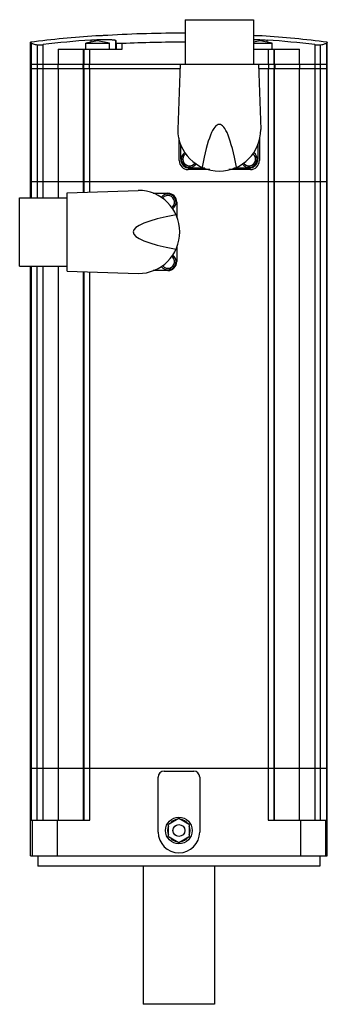
# Model space of a CAD drawing. Units: millimetres. Extents: x 85 to 189, y 29 to 360.
import ezdxf

# ---------------------------------------------------------------- set-up
doc = ezdxf.new("R2010")
doc.units = ezdxf.units.MM
doc.header["$LTSCALE"] = 25.216856
doc.layers.add('_1', color=7, linetype='CONTINUOUS')

msp = doc.modelspace()

# ---------------------------------------------------------------- linework, layer by layer
at = {"layer": '_1', "color": 7}
for p, q in [((141.16, 360.1), (141.16, 345.15)), ((141.16, 360.1), (164.16, 360.1)), ((164.16, 360.1), (164.16, 345.15)), ((111.06, 354.63), (111.06, 354.67)), ((167.06, 354.67), (167.06, 354.63)), ((89.06, 300.15), (89.06, 352.51)), ((89.26, 352.25), (89.26, 300.15)), ((91.33, 351.61), (91.33, 300.15)), ((93.28, 300.15), (93.28, 351.72)), ((107.66, 350.15), (107.66, 352.15)), ((107.66, 352.15), (115.66, 352.15)), ((109.36, 353.24), (109.36, 352.51)), ((115.66, 350.15), (115.66, 352.15)), ((117.86, 350.15), (117.86, 353.02)), ((117.96, 352.19), (117.96, 350.15)), ((119.96, 350.15), (119.96, 352.05)), ((164.16, 352.15), (170.46, 352.15)), ((168.76, 352.51), (168.76, 353.24)), ((170.46, 350.15), (170.46, 352.15)), ((184.85, 351.72), (184.85, 90.65)), ((186.8, 90.65), (186.8, 351.61)), ((188.87, 90.65), (188.87, 352.25)), ((189.06, 78.65), (189.06, 352.51)), ((98.41, 350.15), (98.41, 345.15)), ((98.41, 350.15), (119.96, 350.15)), ((106.91, 345.15), (106.91, 350.15)), ((107.01, 350.15), (107.01, 345.15)), ((109.01, 345.15), (109.01, 350.15)), ((164.16, 350.15), (179.71, 350.15)), ((169.12, 350.15), (169.12, 345.15)), ((171.12, 345.15), (171.12, 350.15)), ((171.21, 350.15), (171.21, 345.15)), ((179.71, 345.15), (179.71, 350.15)), ((89.06, 345.15), (189.06, 345.15)), ((98.29, 345.15), (98.29, 343.65)), ((106.79, 343.65), (106.79, 345.15)), ((106.89, 345.15), (106.89, 343.65)), ((108.89, 343.65), (108.89, 345.15)), ((139.43, 345.15), (138.66, 323.15)), ((165.9, 345.15), (166.66, 323.15)), ((169.24, 345.15), (169.24, 343.65)), ((171.24, 343.65), (171.24, 345.15)), ((171.34, 345.15), (171.34, 343.65)), ((179.84, 343.65), (179.84, 345.15)), ((89.06, 343.65), (139.38, 343.65)), ((98.41, 343.65), (98.41, 300.15)), ((106.91, 302), (106.91, 343.65)), ((107.01, 343.65), (107.01, 302.01)), ((109.01, 302.08), (109.01, 343.65)), ((165.95, 343.65), (189.06, 343.65)), ((169.12, 343.65), (169.12, 90.65)), ((171.12, 90.65), (171.12, 343.65)), ((171.21, 343.65), (171.21, 90.65)), ((179.71, 90.65), (179.71, 343.65)), ((139.16, 312.65), (139.16, 320.17)), ((166.16, 320.17), (166.16, 312.65)), ((139.66, 313.15), (139.66, 318.13)), ((165.66, 318.13), (165.66, 313.15)), ((149.45, 309.65), (142.16, 309.65)), ((147.75, 310.15), (142.66, 310.15)), ((163.16, 309.65), (155.87, 309.65)), ((162.66, 310.15), (157.58, 310.15)), ((89.06, 305.65), (189.06, 305.65)), ((101.36, 301.81), (125.36, 302.65)), ((101.36, 275.48), (101.36, 301.81)), ((130.38, 301.65), (135.36, 301.65)), ((85.41, 277.15), (85.41, 300.15)), ((85.41, 300.15), (101.36, 300.15)), ((138.36, 298.65), (138.36, 293.56)), ((138.36, 283.73), (138.36, 278.65)), ((85.41, 277.15), (101.36, 277.15)), ((89.06, 78.65), (89.06, 277.15)), ((89.26, 277.15), (89.26, 90.65)), ((91.33, 90.65), (91.33, 277.15)), ((93.28, 90.65), (93.28, 277.15)), ((98.41, 277.15), (98.41, 90.65)), ((101.36, 275.48), (125.36, 274.65)), ((106.91, 90.65), (106.91, 275.29)), ((107.01, 275.29), (107.01, 90.65)), ((109.01, 90.65), (109.01, 275.22)), ((135.36, 275.65), (130.38, 275.65)), ((89.06, 108.15), (189.06, 108.15)), ((134.06, 107.15), (144.06, 107.15)), ((132.06, 86.65), (132.06, 105.15)), ((146.06, 105.15), (146.06, 86.65)), ((89.26, 90.65), (109.01, 90.65)), ((89.61, 90.65), (89.61, 78.65)), ((98.11, 78.65), (98.11, 90.65)), ((139.06, 91.19), (135.56, 89.17)), ((142.56, 89.17), (139.06, 91.19)), ((169.12, 90.65), (188.87, 90.65)), ((180.02, 90.65), (180.02, 78.65)), ((188.52, 78.65), (188.52, 90.65)), ((135.56, 85.13), (135.56, 89.17)), ((142.56, 89.17), (142.56, 85.13)), ((135.56, 85.13), (139.06, 83.11)), ((139.06, 83.11), (142.56, 85.13)), ((89.06, 78.65), (189.06, 78.65)), ((91.56, 78.65), (91.56, 75.15)), ((186.56, 78.65), (186.56, 75.15)), ((186.56, 75.15), (91.56, 75.15)), ((127.06, 75.15), (127.06, 28.65)), ((151.06, 75.15), (151.06, 28.65)), ((151.06, 28.65), (127.06, 28.65))]:
    msp.add_line(p, q, dxfattribs=at)
for points in [[(115.66, 352.15), (111.67, 353), (107.66, 352.15)], [(170.46, 352.15), (166.47, 353), (164.16, 352.51)]]:
    msp.add_lwpolyline(points, dxfattribs=at)
for radius in [4.5, 2]:
    msp.add_circle((139.06, 87.15), radius, dxfattribs=at)
for centre, radius, start, end in [((139.06, -44.35), 400, 94.014, 97.1808), ((139.06, -44.35), 399.89, 89.687, 93.4407), ((139.06, -44.35), 400, 82.8192, 85.986), ((139.06, -44.35), 398.71, 94.2719, 96.5936), ((78.33, 347.93), 39.86, 6.134, 7.3354), ((139.06, -44.35), 396.86, 89.6943, 92.7589), ((139.06, -44.35), 398.71, 83.4064, 85.7281), ((152.66, 323.15), 14, 180, 360), ((142.66, 313.15), 2.75, 125.0998, 325.5047), ((162.66, 313.15), 2.75, 214.4952, 54.9024), ((142.16, 312.65), 3, 180, 270), ((142.66, 313.15), 3, 180, 270), ((142.66, 313.15), 2.25, 130.5879, 327.3297), ((162.66, 313.15), 2.25, 212.666, 49.4039), ((162.66, 313.15), 3, 270, 360), ((163.16, 312.65), 3, 270, 360), ((125.36, 288.65), 14, 270, 90), ((135.36, 298.65), 3, 0, 90), ((135.36, 298.65), 2.75, 304.4897, 144.8942), ((135.36, 298.65), 2.25, 302.6614, 139.4177), ((135.36, 278.65), 2.75, 215.108, 55.5102), ((135.36, 278.65), 2.25, 220.5748, 57.3353), ((135.36, 278.65), 3, 270, 360), ((134.06, 105.15), 2, 90, 180), ((144.06, 105.15), 2, 0, 90), ((139.06, 87.15), 3.8, 97.0805, 142.9195), ((139.06, 87.15), 3.8, 37.0805, 82.9195), ((139.06, 86.65), 7, 180, 360), ((139.06, 87.15), 3.8, 157.0805, 202.9195), ((139.06, 87.15), 3.8, 337.0805, 22.9195), ((139.06, 87.15), 3.8, 217.0805, 262.9195), ((139.06, 87.15), 3.8, 277.0805, 322.9195)]:
    msp.add_arc(centre, radius, start, end, dxfattribs=at)
for centre, major_axis, start_param, end_param in [((152.66, 164.24), (0, 160.63), 0, 0.427559), ((152.66, 164.24), (0, -160.63), 2.714034, 3.141593), ((284.28, 288.65), (160.63, 0), 2.714034, 3.569151)]:
    msp.add_ellipse(centre, major_axis=major_axis, ratio=0.087156, start_param=start_param, end_param=end_param, dxfattribs=at)
for points, knots in [([(115.06, 354.82), (114.8, 354.8), (114.29, 354.77), (113.55, 354.73), (112.97, 354.7), (112.54, 354.68), (112.25, 354.66), (111.98, 354.65), (111.75, 354.64), (111.55, 354.63), (111.38, 354.63), (111.26, 354.63), (111.19, 354.62), (111.14, 354.62), (111.11, 354.63), (111.08, 354.63), (111.07, 354.63), (111.06, 354.63), (111.06, 354.63)], [0, 0, 0, 0, 0.194973, 0.38255, 0.555388, 0.634222, 0.706942, 0.772859, 0.831326, 0.881784, 0.923744, 0.956794, 0.969883, 0.980633, 0.989017, 0.995027, 0.998663, 1, 1, 1, 1]), ([(167.06, 354.63), (167.06, 354.63), (167.06, 354.63), (167.05, 354.63), (167.03, 354.63), (167, 354.62), (166.94, 354.62), (166.85, 354.63), (166.73, 354.63), (166.6, 354.63), (166.44, 354.64), (166.18, 354.65), (165.81, 354.67), (165.31, 354.69), (164.76, 354.72), (164.37, 354.74), (164.17, 354.75)], [0, 0, 0, 0, 0.001311, 0.004725, 0.010347, 0.018185, 0.040492, 0.071534, 0.11109, 0.158924, 0.214721, 0.278102, 0.425964, 0.598661, 0.791664, 1, 1, 1, 1]), ([(89.26, 352.25), (89.24, 352.29), (89.22, 352.36), (89.17, 352.45), (89.12, 352.5), (89.08, 352.51), (89.06, 352.51)], [0, 0, 0, 0, 0.372771, 0.653075, 0.851951, 1, 1, 1, 1]), ([(89.26, 352.25), (89.35, 352.2), (89.59, 352.1), (90.03, 351.95), (90.63, 351.78), (91.08, 351.67), (91.33, 351.61)], [0, 0, 0, 0, 0.144388, 0.358792, 0.644005, 1, 1, 1, 1]), ([(91.33, 351.61), (91.36, 351.6), (91.44, 351.59), (91.59, 351.59), (91.79, 351.59), (92.14, 351.61), (92.64, 351.65), (93.06, 351.69), (93.28, 351.72)], [0, 0, 0, 0, 0.050924, 0.128899, 0.231955, 0.357242, 0.659199, 1, 1, 1, 1]), ([(109.36, 353.24), (109.91, 353.29), (110.99, 353.36), (112.55, 353.43), (113.99, 353.46), (115.1, 353.45), (115.88, 353.42), (116.37, 353.39), (116.8, 353.35), (117.16, 353.31), (117.45, 353.25), (117.64, 353.2), (117.75, 353.14), (117.82, 353.1), (117.86, 353.05), (117.86, 353.02)], [0, 0, 0, 0, 0.191693, 0.376153, 0.546396, 0.695956, 0.761199, 0.819269, 0.869656, 0.911965, 0.945916, 0.971446, 0.98114, 0.988933, 1, 1, 1, 1]), ([(119.96, 352.05), (119.71, 352.04), (119.34, 352.03), (118.87, 352.03), (118.57, 352.05), (118.33, 352.07), (118.16, 352.1), (118.06, 352.12), (118, 352.15), (117.96, 352.17), (117.96, 352.19)], [0, 0, 0, 0, 0.374848, 0.544391, 0.693402, 0.816386, 0.909204, 0.943522, 0.969676, 1, 1, 1, 1]), ([(164.08, 353.45), (164.83, 353.45), (166.39, 353.4), (167.95, 353.31), (168.76, 353.24)], [0, 0, 0, 0, 0.477969, 1, 1, 1, 1]), ([(184.85, 351.72), (185.07, 351.69), (185.48, 351.65), (185.99, 351.61), (186.33, 351.59), (186.53, 351.59), (186.68, 351.59), (186.77, 351.6), (186.8, 351.61)], [0, 0, 0, 0, 0.340801, 0.642759, 0.768045, 0.871101, 0.949076, 1, 1, 1, 1]), ([(186.8, 351.61), (187.05, 351.67), (187.5, 351.78), (188.1, 351.95), (188.54, 352.1), (188.78, 352.2), (188.87, 352.25)], [0, 0, 0, 0, 0.355995, 0.641208, 0.855612, 1, 1, 1, 1]), ([(189.06, 352.51), (189.05, 352.51), (189.01, 352.5), (188.96, 352.45), (188.91, 352.36), (188.88, 352.29), (188.87, 352.25)], [0, 0, 0, 0, 0.148049, 0.346925, 0.627229, 1, 1, 1, 1])]:
    msp.add_open_spline(points, degree=3, knots=knots, dxfattribs=at)

doc.saveas('drawing.dxf')
